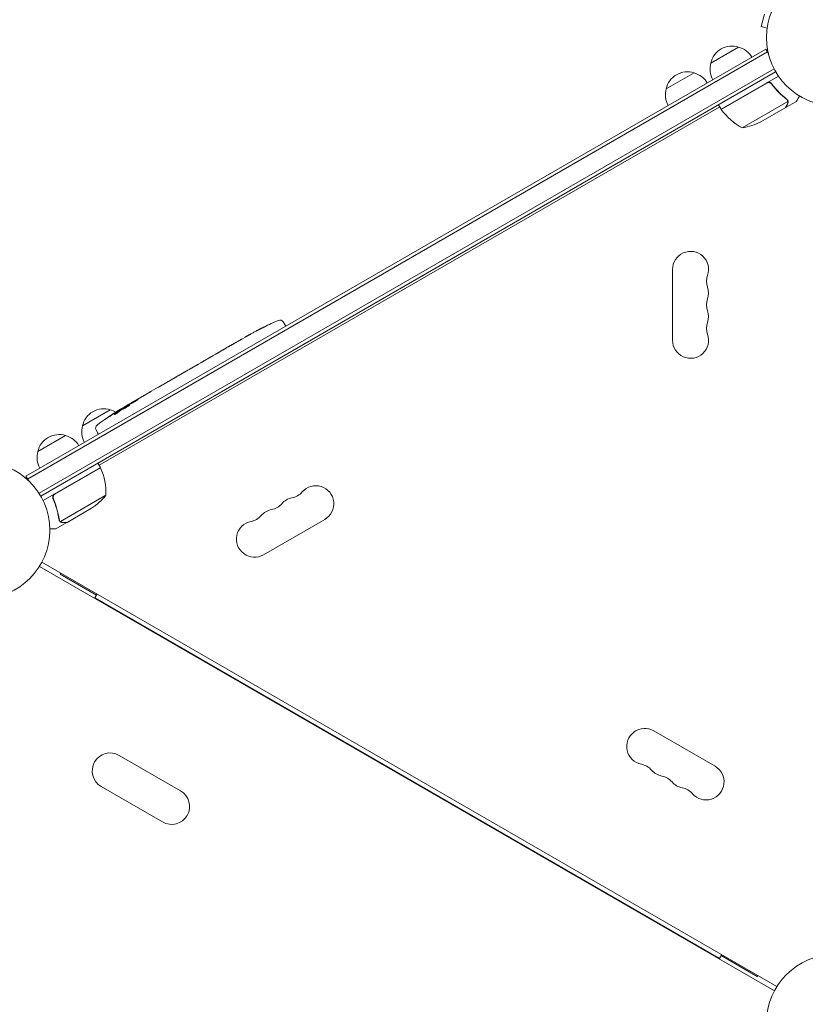
# Model space of a CAD drawing. Units: millimetres. Extents: x -5596 to 4761, y -5459 to 5020.
# Drawn here: x -3592 to -2982, y -69 to 696 of the extents above; entities that cross this region are included whole.
import ezdxf

# ---------------------------------------------------------------- set-up
doc = ezdxf.new("R2010")
doc.units = ezdxf.units.MM
doc.header["$LTSCALE"] = 20
doc.layers.add('2d', color=230, linetype='Continuous')

msp = doc.modelspace()

# ---------------------------------------------------------------- linework, layer by layer
at = {"layer": '2d', "lineweight": 0}
for p, q in [((-3013.97, 699.93), (-3016.56, 690.27)), ((-3011.92, 689.02), (-3016.56, 690.27)), ((-3012.12, 687.52), (-3012.11, 687.57)), ((-3012.12, 687.52), (-3012.11, 687.52)), ((-3055.73, 661.89), (-3034.08, 674.39)), ((-3012.93, 672.74), (-3587.53, 341)), ((-3011.68, 670.58), (-3586.28, 338.83)), ((-3012.93, 672.74), (-3010.98, 669.38)), ((-3012.93, 672.74), (-3012.93, 672.74)), ((-3012.93, 672.74), (-3010.98, 669.38)), ((-3011.68, 670.58), (-3011.68, 670.58)), ((-3006.53, 657.38), (-3577.42, 327.78)), ((-3576.12, 325.64), (-3005.33, 655.19)), ((-3090.37, 641.89), (-3068.72, 654.39)), ((-3047.72, 626.1), (-3003.2, 651.8)), ((-3012.23, 646.36), (-3047.61, 625.93)), ((-3007.75, 644.78), (-3008.5, 646.09)), ((-3530.74, 349.54), (-3048.72, 627.83)), ((-3047.72, 626.1), (-3049.72, 629.56)), ((-3031.28, 611.63), (-2995.87, 632.08)), ((-3016.8, 616.24), (-2997.83, 627.19)), ((-2997.65, 627.29), (-2997.71, 627.39)), ((-2997.65, 627.29), (-2989.16, 632.19)), ((-2996.03, 633.1), (-2996.03, 633.1)), ((-3085.43, 501.64), (-3085.43, 446.64)), ((-3387.79, 460.87), (-3386.49, 458.8)), ((-3408.14, 454.14), (-3408.14, 454.14)), ((-3402.65, 456.93), (-3402.65, 456.93)), ((-3385.79, 457.47), (-3386.49, 458.8)), ((-3419.97, 447.55), (-3417.18, 449.16)), ((-3413.99, 450.96), (-3413.98, 450.95)), ((-3437.52, 437.42), (-3434.61, 439.1)), ((-3451.79, 429.14), (-3453.64, 428.08)), ((-3449.08, 430.74), (-3444.8, 433.22)), ((-3442.07, 434.76), (-3440.22, 435.83)), ((-3461.83, 423.35), (-3468.75, 419.35)), ((-3464.24, 421.99), (-3467.61, 420.04)), ((-3464.22, 421.97), (-3464.24, 421.99)), ((-3459.01, 425.01), (-3456.37, 426.54)), ((-3476.97, 414.64), (-3473.61, 416.58)), ((-3468.88, 419.27), (-3468.89, 419.29)), ((-3490.25, 406.98), (-3484.87, 410.08)), ((-3479.99, 412.86), (-3481.82, 411.81)), ((-3480.85, 412.37), (-3480.86, 412.38)), ((-3508.64, 396.36), (-3505.93, 397.92)), ((-3500.77, 400.91), (-3497.3, 402.91)), ((-3500.77, 400.91), (-3500.76, 400.9)), ((-3543.73, 380.14), (-3522.08, 392.64)), ((-3515.06, 391.43), (-3515.36, 392)), ((-3515.36, 392), (-3515.36, 392)), ((-3514.17, 393.06), (-3514.17, 393.07)), ((-3513.85, 392.46), (-3514.17, 393.06)), ((-3509.77, 395.23), (-3509.98, 395.58)), ((-3533.13, 376.96), (-3531.98, 374.8)), ((-3531.19, 373.53), (-3531.98, 374.8)), ((-3578.37, 360.14), (-3556.72, 372.64)), ((-3529.74, 347.81), (-3574.25, 322.1)), ((-3565.02, 327.2), (-3529.64, 347.63)), ((-3529.74, 347.81), (-3531.74, 351.27)), ((-3587.53, 341), (-3585.58, 337.63)), ((-3565.9, 322.54), (-3566.65, 323.84)), ((-3525.43, 326.34), (-3560.84, 305.89)), ((-3536.65, 316.1), (-3555.63, 305.14)), ((-3561.46, 306.64), (-3561.46, 306.64)), ((-3403.1, 280.05), (-3355.47, 307.55)), ((-3555.8, 305.04), (-3564.29, 300.14)), ((-3555.8, 305.04), (-3555.86, 305.14)), ((-3577.15, 270.93), (-3006.3, -58.65)), ((-3575.56, 270.01), (-3575.56, 270.01)), ((-3575.15, 274.4), (-3004.3, -55.19)), ((-3560.86, 264.99), (-3560.36, 265.85)), ((-3532.71, 248.74), (-3560.86, 264.99)), ((-3533.96, 246.57), (-3532.21, 249.6)), ((-3533.96, 246.57), (-3048.99, -33.43)), ((-3052.36, 115.74), (-3099.99, 143.24)), ((-3515.1, 124.25), (-3467.47, 96.75)), ((-3529.1, 100), (-3481.47, 72.5)), ((-3048.99, -33.43), (-3047.24, -30.4)), ((-3019.59, -47.51), (-3047.74, -31.26)), ((-3019.59, -47.51), (-3019.09, -46.65))]:
    msp.add_line(p, q, dxfattribs=at)
for centre in [(-2959.43, 681.69), (-3622.02, 299.14), (-2959.43, -83.4)]:
    msp.add_circle(centre, 53, dxfattribs=at)
for centre, radius, start, end in [((-3039.15, 658.16), 17, 72.66792, 167.33207), ((-3038.38, 657.83), 17, 30.64129, 75.8135), ((-3039.25, 657.33), 17, 164.1865, 209.3587), ((-3073.79, 638.16), 17, 72.66792, 167.33207), ((-3073.02, 637.83), 17, 30.64129, 75.8135), ((-3073.89, 637.33), 17, 164.1865, 209.3587), ((-3045.1, 627.57), 3, 213.19122, 216.47279), ((-3007.31, 655.51), 50, 216.47279, 241.34969), ((-3039.02, 661.03), 50, 278.8998, 296.37569), ((-3071.43, 501.64), 14, 340.89011, 180), ((-3044.98, 492.48), 14, 160.89011, 199.10988), ((-3071.43, 483.31), 14, 340.89011, 19.10988), ((-3044.98, 474.14), 14, 160.89011, 199.10988), ((-3071.43, 464.98), 14, 340.89011, 19.10988), ((-3297.56, 242.77), 238.55, 113.19357, 116.13611), ((-3390.33, 459.28), 3, 32, 113.19357), ((-3044.98, 455.81), 14, 160.89011, 199.10988), ((-3297.56, 242.77), 238.55, 117.61592, 118.29492), ((-3071.43, 446.64), 14, 180, 19.10988), ((-3527.14, 376.41), 17, 72.66792, 167.33207), ((-3389.36, 189.77), 238.55, 121.54688, 126.80643), ((-3526.37, 376.08), 17, 59.79815, 75.8135), ((-3389.36, 189.77), 238.55, 120, 120.37364), ((-3527.24, 375.58), 17, 164.1865, 209.3587), ((-3530.48, 378.37), 3, 126.80643, 208), ((-3561.78, 356.41), 17, 72.66792, 167.33207), ((-3561.02, 356.08), 17, 30.64129, 75.8135), ((-3561.88, 355.58), 17, 164.1865, 209.3587), ((-3532.32, 346.28), 3, 23.5272, 26.80877), ((-3575.41, 327.52), 50, 358.65031, 23.5272), ((-3383.63, 338), 14, 280.89011, 319.10988), ((-3362.47, 319.67), 14, 300, 139.10988), ((-3564.34, 357.74), 50, 303.6243, 321.10019), ((-3378.34, 310.51), 14, 100.89011, 139.10988), ((-3394.22, 301.34), 14, 100.89011, 139.10988), ((-3399.51, 328.83), 14, 280.89011, 319.10988), ((-3410.1, 292.17), 14, 100.89011, 300), ((-3415.39, 319.67), 14, 280.89011, 319.10988), ((-3122.53, -127.1), 682, 149.28911, 240.71089), ((-3123.31, -127.31), 646.44, 149.28911, 240.71089), ((-3106.99, 131.12), 14, 60, 259.10988), ((-3522.1, 112.13), 14, 60, 240), ((-3112.28, 103.62), 14, 40.89011, 79.10988), ((-3059.36, 103.62), 14, 220.89011, 60), ((-3091.11, 121.95), 14, 220.89011, 259.10988), ((-3096.4, 94.45), 14, 40.89011, 79.10988), ((-3075.23, 112.78), 14, 220.89011, 259.10988), ((-3474.47, 84.63), 14, 240, 60), ((-3080.52, 85.29), 14, 40.89011, 79.10988)]:
    msp.add_arc(centre, radius, start, end, dxfattribs=at)
for centre, major_axis, ratio, start_param, end_param in [((-3289.14, 248.18), (-128.7, 200.4), 0.674575, -0.052034, -0.036227), ((-3308.06, 236.71), (58.8, -232.84), 0.906464, -2.908698, -2.894951), ((-3322.21, 228.54), (-127.79, 201.65), 0.329279, -0.013582, -0.00443), ((-3353.4, 210.53), (-127.62, 201.75), 0.30935, -0.002563, 0.003985), ((-3381.09, 194.99), (-127.21, 201.5), 0.469984, 0.050241, 0.08068)]:
    msp.add_ellipse(centre, major_axis=major_axis, ratio=ratio, start_param=start_param, end_param=end_param, dxfattribs=at)
at = {"layer": '2d', "lineweight": 0, "extrusion": (0, 0, -1)}
for centre, major_axis, ratio, start_param, end_param in [((-3333.12, 222.24), (110.74, -211.49), 0.329279, -3.155175, -3.146023), ((-3369.78, 201.08), (-110.91, 211.4), 0.30935, -0.002563, 0.003985), ((-3436.5, 162.55), (509.73, 306.63), 0.400689, -1.471339, -1.461569), ((-3386.4, 191.48), (106.39, -213.85), 0.587825, -3.178031, -3.166892), ((-3392.23, 188.87), (-71.18, 226.91), 0.987086, -0.287202, -0.257971), ((-3389.03, 190.08), (-162.82, 174.32), 0.987978, 0.154765, 0.187622), ((-3397.08, 185.71), (-110.96, 210.95), 0.462192, -0.117477, -0.0806), ((-3382.06, 194.8), (-134.83, 195.76), 0.898331, 0.022509, 0.047122), ((-3349.46, 212.8), (430.14, 234.33), 0.486532, -1.677064, -1.676329)]:
    msp.add_ellipse(centre, major_axis=major_axis, ratio=ratio, start_param=start_param, end_param=end_param, dxfattribs=at)
at = {"layer": '2d', "lineweight": 0}
for points in [[(-3011.28, 646.71), (-3011.62, 646.64), (-3011.94, 646.53), (-3012.23, 646.36)], [(-2996.96, 633.85), (-2996.65, 633.61), (-2996.4, 633.32), (-2996.21, 632.99)], [(-2996.78, 633.96), (-2996.49, 633.74), (-2996.25, 633.47), (-2996.06, 633.16)], [(-2996.21, 632.99), (-2996.21, 632.99), (-2996.21, 632.99), (-2996.21, 632.98)], [(-2996.2, 632.97), (-2996.2, 632.97), (-2996.2, 632.98), (-2996.21, 632.98)], [(-2996.06, 633.16), (-2996.05, 633.14), (-2996.04, 633.12), (-2996.03, 633.1)], [(-2995.87, 632.78), (-2995.91, 632.88), (-2995.97, 632.99), (-2996.03, 633.1)], [(-2995.87, 632.08), (-2995.84, 631.94), (-2995.82, 631.81), (-2995.81, 631.67)], [(-3424.42, 444.95), (-3425.37, 444.4), (-3427.27, 443.3), (-3429.17, 442.21), (-3430.13, 441.66)], [(-3416.84, 449.36), (-3416.77, 449.4), (-3416.69, 449.44), (-3416.61, 449.49)], [(-3459.12, 424.94), (-3459.05, 424.99), (-3459.02, 425.01), (-3459.01, 425.01)], [(-3473.57, 416.61), (-3473.58, 416.6), (-3473.6, 416.59), (-3473.61, 416.58)], [(-3508.57, 396.24), (-3508.28, 396.4), (-3507.96, 396.57), (-3507.61, 396.77)], [(-3565.8, 326.56), (-3565.58, 326.82), (-3565.32, 327.03), (-3565.02, 327.2)], [(-3561.68, 306.6), (-3561.85, 306.92), (-3561.96, 307.26), (-3562.02, 307.62)], [(-3561.69, 307.15), (-3561.75, 307.33), (-3561.8, 307.52), (-3561.83, 307.72)], [(-3561.46, 306.64), (-3561.55, 306.8), (-3561.63, 306.97), (-3561.69, 307.15)], [(-3561.65, 306.55), (-3561.66, 306.57), (-3561.67, 306.59), (-3561.68, 306.6)], [(-3561.46, 306.64), (-3561.49, 306.7), (-3561.52, 306.76), (-3561.55, 306.82)], [(-3561.46, 306.64), (-3561.45, 306.64), (-3561.45, 306.64), (-3561.45, 306.64)], [(-3561.44, 306.62), (-3561.45, 306.63), (-3561.45, 306.63), (-3561.45, 306.64)], [(-3560.84, 305.89), (-3561.08, 306.1), (-3561.28, 306.35), (-3561.44, 306.62)], [(-3560.51, 305.64), (-3560.62, 305.72), (-3560.73, 305.8), (-3560.84, 305.89)]]:
    msp.add_open_spline(points, degree=3, dxfattribs=at)
for points, knots in [([(-3012.18, 646.62), (-3012.02, 646.71), (-3011.85, 646.79), (-3011.51, 646.91), (-3011.33, 646.95), (-3010.96, 647.01), (-3010.78, 647.02), (-3010.42, 647.01), (-3010.23, 646.99), (-3009.88, 646.92), (-3009.7, 646.86), (-3009.37, 646.72), (-3009.2, 646.64), (-3008.9, 646.44), (-3008.75, 646.33), (-3008.49, 646.08), (-3008.37, 645.94), (-3008.26, 645.8)], [0, 0, 0, 0, 0.000547172, 0.000547172, 0.001094344, 0.001094344, 0.001641516, 0.001641516, 0.002188688, 0.002188688, 0.00273586, 0.00273586, 0.003283032, 0.003283032, 0.003830204, 0.003830204, 0.004377377, 0.004377377, 0.004377377, 0.004377377]), ([(-3011.28, 646.71), (-3011, 646.76), (-3010.72, 646.77), (-3010.3, 646.73), (-3010.16, 646.71), (-3009.89, 646.64), (-3009.76, 646.6), (-3009.41, 646.46), (-3009.2, 646.35), (-3009.01, 646.21)], [0.001013661, 0.001013661, 0.001013661, 0.001013661, 0.001852653, 0.001852653, 0.002272148, 0.002272148, 0.002691644, 0.002691644, 0.003402455, 0.003402455, 0.003402455, 0.003402455]), ([(-3011.28, 646.71), (-3011, 646.76), (-3010.72, 646.77), (-3010.3, 646.73), (-3010.16, 646.71), (-3009.89, 646.64), (-3009.76, 646.6), (-3009.37, 646.45), (-3009.12, 646.31), (-3008.68, 645.97), (-3008.49, 645.77), (-3008.32, 645.54)], [0.001013661, 0.001013661, 0.001013661, 0.001013661, 0.001852653, 0.001852653, 0.002272148, 0.002272148, 0.002691644, 0.002691644, 0.003530636, 0.003530636, 0.004369628, 0.004369628, 0.004369628, 0.004369628]), ([(-3008.32, 645.54), (-3006.6, 643.22), (-3004.79, 641.1), (-3000.99, 637.22), (-2999.01, 635.46), (-2996.96, 633.85)], [0, 0, 0, 0, 0.00859307, 0.00859307, 0.01718614, 0.01718614, 0.01718614, 0.01718614]), ([(-2996.78, 633.96), (-2998.84, 635.58), (-3000.84, 637.36), (-3003.72, 640.31), (-3004.67, 641.34), (-3006.05, 642.96), (-3006.5, 643.51), (-3007.39, 644.64), (-3007.83, 645.21), (-3008.26, 645.8)], [0, 0, 0, 0, 0.00869705, 0.00869705, 0.01304558, 0.01304558, 0.01521984, 0.01521984, 0.01739411, 0.01739411, 0.01739411, 0.01739411]), ([(-2989.16, 632.19), (-2989.16, 632.19), (-2989.1, 632.3), (-2988.92, 632.62), (-2988.84, 632.76), (-2988.7, 633), (-2988.62, 633.13), (-2988.54, 633.28), (-2988.48, 633.38), (-2988.45, 633.43), (-2988.03, 634.16), (-2987.49, 635.1), (-2986.79, 636.3)], [0.5, 0.5, 0.5, 0.5, 0.625, 0.625, 0.6875, 0.6875, 0.71875, 0.734375, 0.734375, 0.75, 0.75, 0.9464969, 0.9464969, 0.9464969, 0.9464969]), ([(-2997.83, 627.19), (-2997.72, 627.38), (-2997.52, 627.73), (-2996.97, 628.67), (-2996.62, 629.27), (-2996.21, 629.99)], [0, 0, 0, 0, 0.00517024, 0.00517024, 0.01034048, 0.01034048, 0.01034048, 0.01034048]), ([(-2996.21, 629.99), (-2996.12, 630.14), (-2996.06, 630.28), (-2995.95, 630.57), (-2995.91, 630.71), (-2995.82, 631.12), (-2995.8, 631.4), (-2995.81, 631.67)], [0, 0, 0, 0, 0.001089402, 0.001089402, 0.002178803, 0.002178803, 0.004357607, 0.004357607, 0.004357607, 0.004357607]), ([(-2996.2, 632.97), (-2996.12, 632.83), (-2996.05, 632.68), (-2995.94, 632.39), (-2995.9, 632.24), (-2995.87, 632.08)], [0.001328787, 0.001328787, 0.001328787, 0.001328787, 0.001872455, 0.001872455, 0.002416124, 0.002416124, 0.002416124, 0.002416124]), ([(-2995.64, 631.88), (-2995.63, 631.74), (-2995.62, 631.59), (-2995.64, 631.37), (-2995.65, 631.26), (-2995.66, 631.13), (-2995.67, 631.07), (-2995.68, 631.04), (-2995.68, 631.03), (-2995.69, 631.02), (-2995.69, 631.01), (-2995.75, 630.67), (-2995.87, 630.38), (-2996.03, 630.1)], [0, 0, 0, 0, 0.25, 0.25, 0.375, 0.4375, 0.46875, 0.484375, 0.492188, 0.492188, 0.5, 0.5, 1, 1, 1, 1]), ([(-2995.87, 632.78), (-2995.79, 632.59), (-2995.74, 632.41), (-2995.68, 632.16), (-2995.66, 632.07), (-2995.65, 631.99)], [0.000526185, 0.000526185, 0.000526185, 0.000526185, 0.001315456, 0.001315456, 0.001853172, 0.001853172, 0.001853172, 0.001853172]), ([(-2995.87, 632.78), (-2995.79, 632.59), (-2995.74, 632.41), (-2995.67, 632.11), (-2995.65, 631.98), (-2995.64, 631.88)], [0.000526185, 0.000526185, 0.000526185, 0.000526185, 0.001315456, 0.001315456, 0.002104727, 0.002104727, 0.002104727, 0.002104727]), ([(-3412.86, 451.59), (-3412.99, 451.51), (-3413.13, 451.43), (-3413.45, 451.25), (-3413.62, 451.16), (-3413.97, 450.96), (-3414.16, 450.85), (-3414.53, 450.64), (-3414.72, 450.54), (-3415.1, 450.32), (-3415.29, 450.21), (-3415.65, 450.01), (-3415.83, 449.91), (-3416.16, 449.72), (-3416.32, 449.64), (-3416.6, 449.48), (-3416.72, 449.41), (-3416.83, 449.35)], [0.000278188, 0.000278188, 0.000278188, 0.000278188, 0.000930742, 0.000930742, 0.001583296, 0.001583296, 0.00223585, 0.00223585, 0.002888404, 0.002888404, 0.003540958, 0.003540958, 0.004193512, 0.004193512, 0.004846065, 0.004846065, 0.005498619, 0.005498619, 0.005498619, 0.005498619]), ([(-3408.14, 454.14), (-3408.14, 454.14), (-3408.12, 454.15), (-3408.05, 454.18), (-3408, 454.21), (-3407.86, 454.28), (-3407.78, 454.32), (-3407.58, 454.42), (-3407.46, 454.48), (-3407.21, 454.61), (-3407.07, 454.68), (-3406.77, 454.83), (-3406.61, 454.91), (-3406.28, 455.08), (-3406.1, 455.16), (-3405.75, 455.34), (-3405.57, 455.43), (-3405.21, 455.62), (-3405.03, 455.71), (-3404.68, 455.89), (-3404.51, 455.97), (-3404.17, 456.14), (-3404.01, 456.22), (-3403.72, 456.38), (-3403.58, 456.45), (-3403.32, 456.58), (-3403.21, 456.64), (-3403.01, 456.74), (-3402.92, 456.78), (-3402.78, 456.85), (-3402.73, 456.88), (-3402.66, 456.92), (-3402.65, 456.93), (-3402.65, 456.93)], [0.000000197, 0.000000197, 0.000000197, 0.000000197, 0.000601628, 0.000601628, 0.001203058, 0.001203058, 0.001804488, 0.001804488, 0.002405919, 0.002405919, 0.003007349, 0.003007349, 0.003608779, 0.003608779, 0.00421021, 0.00421021, 0.00481164, 0.00481164, 0.00541307, 0.00541307, 0.006014501, 0.006014501, 0.006615931, 0.006615931, 0.007217361, 0.007217361, 0.007818792, 0.007818792, 0.008420222, 0.008420222, 0.009021652, 0.009021652, 0.009623083, 0.009623083, 0.009623083, 0.009623083]), ([(-3430.36, 441.53), (-3430.34, 441.54), (-3430.32, 441.55), (-3430.22, 441.61), (-3430.12, 441.67), (-3429.89, 441.81), (-3429.75, 441.9), (-3429.45, 442.07), (-3429.28, 442.17), (-3428.93, 442.38), (-3428.74, 442.49), (-3428.34, 442.72), (-3428.14, 442.83), (-3427.71, 443.08), (-3427.5, 443.2), (-3427.08, 443.45), (-3426.86, 443.57), (-3426.44, 443.82), (-3426.23, 443.93), (-3425.84, 444.16), (-3425.64, 444.27), (-3425.29, 444.47), (-3425.12, 444.57), (-3424.82, 444.74), (-3424.68, 444.82), (-3424.44, 444.95), (-3424.34, 445.01), (-3424.23, 445.07), (-3424.21, 445.08), (-3424.19, 445.09)], [0.001286495, 0.001286495, 0.001286495, 0.001286495, 0.00147754, 0.00147754, 0.002216211, 0.002216211, 0.002954882, 0.002954882, 0.003693553, 0.003693553, 0.004432224, 0.004432224, 0.005170895, 0.005170895, 0.005909567, 0.005909567, 0.006648238, 0.006648238, 0.007386909, 0.007386909, 0.00812558, 0.00812558, 0.008864251, 0.008864251, 0.009602922, 0.009602922, 0.010341593, 0.010341593, 0.010534629, 0.010534629, 0.010534629, 0.010534629]), ([(-3419.97, 447.55), (-3419.99, 447.54), (-3420.02, 447.52), (-3420.21, 447.41), (-3420.4, 447.3), (-3420.79, 447.07), (-3421, 446.95), (-3421.45, 446.69), (-3421.69, 446.55), (-3422.19, 446.25), (-3422.45, 446.1), (-3422.99, 445.79), (-3423.26, 445.63), (-3423.83, 445.3), (-3424.13, 445.12), (-3424.42, 444.95)], [0.001882271, 0.001882271, 0.001882271, 0.001882271, 0.002059614, 0.002059614, 0.003089283, 0.003089283, 0.004118952, 0.004118952, 0.005148621, 0.005148621, 0.00617829, 0.00617829, 0.007207959, 0.007207959, 0.008237628, 0.008237628, 0.008237628, 0.008237628]), ([(-3416.83, 449.35), (-3416.98, 449.27), (-3417.09, 449.21), (-3417.2, 449.14), (-3417.23, 449.13), (-3417.27, 449.11), (-3417.28, 449.1), (-3417.28, 449.1), (-3417.28, 449.1), (-3417.27, 449.11), (-3417.23, 449.13), (-3417.2, 449.15), (-3417.09, 449.21), (-3416.98, 449.28), (-3416.84, 449.36)], [0.000000349, 0.000000349, 0.000000349, 0.000000349, 0.000871756, 0.000871756, 0.001307459, 0.001307459, 0.001743162, 0.001743162, 0.001743162, 0.002177341, 0.002177341, 0.00261152, 0.00261152, 0.003479877, 0.003479877, 0.003479877, 0.003479877]), ([(-3437.51, 437.42), (-3437.51, 437.42), (-3437.53, 437.41), (-3437.6, 437.37), (-3437.65, 437.34), (-3437.79, 437.26), (-3437.87, 437.21), (-3438.06, 437.09), (-3438.18, 437.02), (-3438.42, 436.87), (-3438.56, 436.79), (-3438.86, 436.62), (-3439.01, 436.53), (-3439.34, 436.34), (-3439.51, 436.24), (-3439.86, 436.03), (-3440.04, 435.93), (-3440.22, 435.83)], [0.000000197, 0.000000197, 0.000000197, 0.000000197, 0.000612703, 0.000612703, 0.001225209, 0.001225209, 0.001837716, 0.001837716, 0.002450222, 0.002450222, 0.003062728, 0.003062728, 0.003675234, 0.003675234, 0.00428774, 0.00428774, 0.004900246, 0.004900246, 0.004900246, 0.004900246]), ([(-3434.61, 439.1), (-3434.58, 439.12), (-3434.55, 439.13), (-3434.36, 439.24), (-3434.18, 439.35), (-3433.78, 439.58), (-3433.57, 439.7), (-3433.12, 439.95), (-3432.88, 440.09), (-3432.37, 440.38), (-3432.11, 440.53), (-3431.57, 440.83), (-3431.29, 440.99), (-3430.72, 441.32), (-3430.42, 441.49), (-3430.13, 441.66)], [0.001882271, 0.001882271, 0.001882271, 0.001882271, 0.002059614, 0.002059614, 0.003089283, 0.003089283, 0.004118952, 0.004118952, 0.005148621, 0.005148621, 0.00617829, 0.00617829, 0.007207959, 0.007207959, 0.008237628, 0.008237628, 0.008237628, 0.008237628]), ([(-3451.79, 429.14), (-3451.66, 429.22), (-3451.54, 429.29), (-3451.41, 429.36), (-3451.31, 429.42), (-3451.21, 429.48), (-3450.89, 429.67), (-3450.69, 429.79), (-3450.13, 430.12), (-3449.85, 430.29), (-3449.7, 430.37)], [0.000000197, 0.000000197, 0.000000197, 0.000000197, 0.000432381, 0.000432381, 0.000432381, 0.000793667, 0.000793667, 0.001587138, 0.001587138, 0.003174078, 0.003174078, 0.003174078, 0.003174078]), ([(-3444.17, 433.57), (-3444.1, 433.61), (-3443.99, 433.66), (-3443.72, 433.82), (-3443.55, 433.91), (-3442.99, 434.23), (-3442.53, 434.49), (-3442.07, 434.76)], [0.000000321, 0.000000321, 0.000000321, 0.000000321, 0.000793792, 0.000793792, 0.001587263, 0.001587263, 0.003174204, 0.003174204, 0.003174204, 0.003174204]), ([(-3461.83, 423.35), (-3461.5, 423.53), (-3461.19, 423.72), (-3460.73, 423.98), (-3460.59, 424.07), (-3460.31, 424.23), (-3460.18, 424.31), (-3459.94, 424.46), (-3459.82, 424.52), (-3459.62, 424.64), (-3459.53, 424.7), (-3459.29, 424.84), (-3459.18, 424.91), (-3459.12, 424.94)], [0.000000197, 0.000000197, 0.000000197, 0.000000197, 0.001108385, 0.001108385, 0.001662478, 0.001662478, 0.002216572, 0.002216572, 0.002770666, 0.002770666, 0.003324759, 0.003324759, 0.004432947, 0.004432947, 0.004432947, 0.004432947]), ([(-3456.37, 426.53), (-3456.37, 426.53), (-3456.35, 426.54), (-3456.28, 426.58), (-3456.23, 426.61), (-3456.09, 426.69), (-3456.01, 426.73), (-3455.81, 426.84), (-3455.69, 426.91), (-3455.44, 427.05), (-3455.3, 427.13), (-3455.01, 427.29), (-3454.85, 427.38), (-3454.52, 427.57), (-3454.35, 427.67), (-3454, 427.87), (-3453.82, 427.97), (-3453.64, 428.08)], [0.000000197, 0.000000197, 0.000000197, 0.000000197, 0.000612703, 0.000612703, 0.001225209, 0.001225209, 0.001837716, 0.001837716, 0.002450222, 0.002450222, 0.003062728, 0.003062728, 0.003675234, 0.003675234, 0.00428774, 0.00428774, 0.004900246, 0.004900246, 0.004900246, 0.004900246]), ([(-3477.61, 414.26), (-3477.7, 414.21), (-3477.83, 414.13), (-3478.06, 413.99), (-3478.15, 413.94), (-3478.33, 413.83), (-3478.43, 413.77), (-3478.64, 413.65), (-3478.75, 413.58), (-3478.98, 413.45), (-3479.1, 413.38), (-3479.35, 413.23), (-3479.47, 413.16), (-3479.73, 413.01), (-3479.86, 412.94), (-3479.99, 412.86)], [0.000000319, 0.000000319, 0.000000319, 0.000000319, 0.000888854, 0.000888854, 0.001333121, 0.001333121, 0.001777389, 0.001777389, 0.002221656, 0.002221656, 0.002665924, 0.002665924, 0.003110191, 0.003110191, 0.003554458, 0.003554458, 0.003554458, 0.003554458]), ([(-3468.75, 419.35), (-3469.27, 419.05), (-3469.78, 418.76), (-3470.53, 418.33), (-3470.77, 418.19), (-3471.24, 417.93), (-3471.46, 417.8), (-3471.89, 417.56), (-3472.09, 417.44), (-3472.47, 417.23), (-3472.65, 417.13), (-3472.97, 416.95), (-3473.11, 416.87), (-3473.37, 416.72), (-3473.48, 416.66), (-3473.57, 416.61)], [0.000000197, 0.000000197, 0.000000197, 0.000000197, 0.001782446, 0.001782446, 0.00267357, 0.00267357, 0.003564695, 0.003564695, 0.004455819, 0.004455819, 0.005346943, 0.005346943, 0.006238068, 0.006238068, 0.007129192, 0.007129192, 0.007129192, 0.007129192]), ([(-3468.71, 419.41), (-3468.77, 419.37), (-3468.81, 419.34), (-3468.88, 419.3), (-3468.89, 419.29), (-3468.89, 419.29)], [0.00000032, 0.00000032, 0.00000032, 0.00000032, 0.000569971, 0.000569971, 0.001139621, 0.001139621, 0.001139621, 0.001139621]), ([(-3468.71, 419.41), (-3468.66, 419.43), (-3468.6, 419.47), (-3468.45, 419.55), (-3468.37, 419.61), (-3468.08, 419.77), (-3467.85, 419.91), (-3467.61, 420.04)], [0.000001147, 0.000001147, 0.000001147, 0.000001147, 0.000403438, 0.000403438, 0.00080573, 0.00080573, 0.001610313, 0.001610313, 0.001610313, 0.001610313]), ([(-3491.64, 406.14), (-3492.15, 405.84), (-3492.68, 405.54), (-3493.49, 405.07), (-3493.76, 404.91), (-3494.3, 404.6), (-3494.56, 404.45), (-3494.82, 404.31)], [0.000003272, 0.000003272, 0.000003272, 0.000003272, 0.00186313, 0.00186313, 0.002793058, 0.002793058, 0.003722987, 0.003722987, 0.003722987, 0.003722987]), ([(-3491.64, 406.14), (-3491.43, 406.26), (-3491.24, 406.37), (-3490.9, 406.58), (-3490.75, 406.67), (-3490.38, 406.89), (-3490.24, 406.97), (-3490.24, 406.98)], [0.000000543, 0.000000543, 0.000000543, 0.000000543, 0.000745385, 0.000745385, 0.001490227, 0.001490227, 0.002979911, 0.002979911, 0.002979911, 0.002979911]), ([(-3484.22, 410.45), (-3484.13, 410.5), (-3484, 410.57), (-3483.76, 410.7), (-3483.67, 410.75), (-3483.49, 410.86), (-3483.39, 410.91), (-3483.17, 411.03), (-3483.06, 411.1), (-3482.83, 411.23), (-3482.71, 411.3), (-3482.46, 411.44), (-3482.33, 411.51), (-3482.08, 411.66), (-3481.95, 411.73), (-3481.82, 411.81)], [0.000000319, 0.000000319, 0.000000319, 0.000000319, 0.000888854, 0.000888854, 0.001333122, 0.001333122, 0.001777389, 0.001777389, 0.002221657, 0.002221657, 0.002665925, 0.002665925, 0.003110192, 0.003110192, 0.00355446, 0.00355446, 0.00355446, 0.00355446]), ([(-3500.76, 400.9), (-3500.76, 400.9), (-3500.78, 400.89), (-3500.84, 400.85), (-3500.89, 400.82), (-3501.02, 400.75), (-3501.1, 400.7), (-3501.28, 400.59), (-3501.39, 400.52), (-3501.63, 400.38), (-3501.76, 400.31), (-3502.04, 400.14), (-3502.19, 400.05), (-3502.5, 399.87), (-3502.66, 399.78), (-3502.99, 399.58), (-3503.16, 399.49), (-3503.5, 399.29), (-3503.67, 399.19), (-3504, 399), (-3504.16, 398.91), (-3504.47, 398.73), (-3504.63, 398.65), (-3504.91, 398.49), (-3505.04, 398.41), (-3505.28, 398.28), (-3505.39, 398.22), (-3505.58, 398.11), (-3505.66, 398.07), (-3505.79, 397.99), (-3505.84, 397.97), (-3505.91, 397.93), (-3505.93, 397.92), (-3505.93, 397.92)], [0.000000197, 0.000000197, 0.000000197, 0.000000197, 0.000582564, 0.000582564, 0.00116493, 0.00116493, 0.001747296, 0.001747296, 0.002329663, 0.002329663, 0.002912029, 0.002912029, 0.003494395, 0.003494395, 0.004076762, 0.004076762, 0.004659128, 0.004659128, 0.005241494, 0.005241494, 0.005823861, 0.005823861, 0.006406227, 0.006406227, 0.006988593, 0.006988593, 0.00757096, 0.00757096, 0.008153326, 0.008153326, 0.008735693, 0.008735693, 0.009318059, 0.009318059, 0.009318059, 0.009318059]), ([(-3503.07, 399), (-3502.96, 399.06), (-3502.85, 399.12), (-3502.62, 399.25), (-3502.5, 399.32), (-3502.27, 399.46), (-3502.15, 399.52), (-3501.92, 399.66), (-3501.81, 399.73), (-3501.5, 399.92), (-3501.31, 400.04), (-3501.07, 400.2), (-3501, 400.25), (-3500.88, 400.33), (-3500.83, 400.37), (-3500.75, 400.43), (-3500.72, 400.46), (-3500.68, 400.5), (-3500.67, 400.51), (-3500.68, 400.53), (-3500.74, 400.52), (-3500.88, 400.46), (-3500.94, 400.43), (-3501.07, 400.37), (-3501.15, 400.33), (-3501.32, 400.24), (-3501.41, 400.19), (-3501.61, 400.09), (-3501.72, 400.03), (-3501.82, 399.97)], [0.000091322, 0.000091322, 0.000091322, 0.000091322, 0.000493092, 0.000493092, 0.000894863, 0.000894863, 0.001296633, 0.001296633, 0.001698403, 0.001698403, 0.002501944, 0.002501944, 0.002903714, 0.002903714, 0.003305485, 0.003305485, 0.003707255, 0.003707255, 0.004109026, 0.004109026, 0.004912566, 0.004912566, 0.005314337, 0.005314337, 0.005716107, 0.005716107, 0.006117877, 0.006117877, 0.006519648, 0.006519648, 0.006519648, 0.006519648]), ([(-3494.82, 404.31), (-3495.05, 404.17), (-3495.27, 404.05), (-3495.65, 403.84), (-3495.81, 403.75), (-3495.94, 403.68)], [0.000000517, 0.000000517, 0.000000517, 0.000000517, 0.000835055, 0.000835055, 0.001669592, 0.001669592, 0.001669592, 0.001669592]), ([(-3515.52, 391.01), (-3515.56, 390.98), (-3515.61, 390.94), (-3515.72, 390.85), (-3515.78, 390.8), (-3515.91, 390.7), (-3515.99, 390.64), (-3516.14, 390.53), (-3516.22, 390.47), (-3516.39, 390.35), (-3516.49, 390.29), (-3516.67, 390.17), (-3516.77, 390.1), (-3516.96, 389.98), (-3517.06, 389.92), (-3517.25, 389.8), (-3517.35, 389.74), (-3517.63, 389.56), (-3517.82, 389.45), (-3518.15, 389.27), (-3518.31, 389.19), (-3518.56, 389.06), (-3518.66, 389.02), (-3518.81, 388.97), (-3518.85, 388.97), (-3518.86, 388.99), (-3518.87, 389), (-3518.86, 389.02), (-3518.8, 389.09), (-3518.76, 389.14), (-3518.7, 389.19)], [0.000504699, 0.000504699, 0.000504699, 0.000504699, 0.000848397, 0.000848397, 0.001192095, 0.001192095, 0.001535792, 0.001535792, 0.00187949, 0.00187949, 0.002223188, 0.002223188, 0.002566885, 0.002566885, 0.002910583, 0.002910583, 0.003254281, 0.003254281, 0.003941676, 0.003941676, 0.004629072, 0.004629072, 0.005316467, 0.005316467, 0.006003862, 0.006003862, 0.006003862, 0.006502526, 0.006502526, 0.00700119, 0.00700119, 0.00700119, 0.00700119]), ([(-3515.9, 391.74), (-3516.22, 391.56), (-3516.58, 391.35), (-3517.16, 390.99), (-3517.36, 390.87), (-3517.77, 390.61), (-3517.98, 390.48), (-3518.2, 390.34)], [0.000012654, 0.000012654, 0.000012654, 0.000012654, 0.001527228, 0.001527228, 0.002284515, 0.002284515, 0.003041801, 0.003041801, 0.003041801, 0.003041801]), ([(-3516.87, 391.34), (-3516.7, 391.45), (-3516.54, 391.55), (-3516.2, 391.77), (-3516.03, 391.87), (-3515.71, 392.08), (-3515.55, 392.18), (-3515.25, 392.37), (-3515.11, 392.45), (-3514.86, 392.62), (-3514.74, 392.69), (-3514.54, 392.82), (-3514.45, 392.88), (-3514.31, 392.97), (-3514.26, 393), (-3514.19, 393.05), (-3514.17, 393.06), (-3514.17, 393.06)], [0.000001399, 0.000001399, 0.000001399, 0.000001399, 0.000597808, 0.000597808, 0.001194216, 0.001194216, 0.001790625, 0.001790625, 0.002387034, 0.002387034, 0.002983443, 0.002983443, 0.003579851, 0.003579851, 0.00417626, 0.00417626, 0.004772669, 0.004772669, 0.004772669, 0.004772669]), ([(-3515.53, 391.84), (-3515.45, 391.9), (-3515.4, 391.95), (-3515.35, 392), (-3515.36, 392.01), (-3515.46, 391.98), (-3515.64, 391.89), (-3515.9, 391.74)], [0.000008673, 0.000008673, 0.000008673, 0.000008673, 0.000638311, 0.000638311, 0.00126795, 0.00126795, 0.002527227, 0.002527227, 0.002527227, 0.002527227]), ([(-3509.95, 395.52), (-3509.94, 395.52), (-3509.96, 395.51), (-3510.01, 395.47), (-3510.04, 395.44), (-3510.15, 395.37), (-3510.21, 395.33), (-3510.36, 395.23), (-3510.44, 395.18), (-3510.63, 395.06), (-3510.74, 394.99), (-3510.97, 394.85), (-3511.09, 394.78), (-3511.46, 394.55), (-3511.74, 394.38), (-3512.15, 394.13), (-3512.29, 394.05), (-3512.56, 393.89), (-3512.69, 393.81), (-3512.94, 393.66), (-3513.07, 393.59), (-3513.3, 393.46), (-3513.4, 393.4), (-3513.6, 393.28), (-3513.69, 393.23), (-3513.85, 393.15), (-3513.91, 393.11), (-3514.02, 393.05), (-3514.06, 393.03), (-3514.12, 393.01), (-3514.14, 393), (-3514.14, 393.01)], [0.000000197, 0.000000197, 0.000000197, 0.000000197, 0.000478082, 0.000478082, 0.000955967, 0.000955967, 0.001433851, 0.001433851, 0.001911736, 0.001911736, 0.002389621, 0.002389621, 0.002867505, 0.002867505, 0.003823275, 0.003823275, 0.00430116, 0.00430116, 0.004779044, 0.004779044, 0.005256929, 0.005256929, 0.005734814, 0.005734814, 0.006212698, 0.006212698, 0.006690583, 0.006690583, 0.007168468, 0.007168468, 0.007646353, 0.007646353, 0.007646353, 0.007646353]), ([(-3508.35, 395.86), (-3508.56, 395.75), (-3508.78, 395.63), (-3509.14, 395.43), (-3509.26, 395.36), (-3509.5, 395.23), (-3509.62, 395.16), (-3509.99, 394.94), (-3510.23, 394.8), (-3510.59, 394.58), (-3510.7, 394.51), (-3510.92, 394.37), (-3511.03, 394.3), (-3511.35, 394.1), (-3511.54, 393.97), (-3511.88, 393.73), (-3512.02, 393.63), (-3512.19, 393.49), (-3512.24, 393.45), (-3512.33, 393.38), (-3512.36, 393.35), (-3512.44, 393.26), (-3512.46, 393.22), (-3512.45, 393.2), (-3512.45, 393.19), (-3512.43, 393.18), (-3512.39, 393.18), (-3512.36, 393.19), (-3512.25, 393.22), (-3512.14, 393.25), (-3511.87, 393.37), (-3511.71, 393.44), (-3511.44, 393.57), (-3511.34, 393.62), (-3511.14, 393.72), (-3511.03, 393.78), (-3510.7, 393.95), (-3510.47, 394.08), (-3510.11, 394.29), (-3509.98, 394.35), (-3509.74, 394.49), (-3509.62, 394.57), (-3509.25, 394.78), (-3509.01, 394.93), (-3508.55, 395.22), (-3508.33, 395.35), (-3508.13, 395.49)], [0.00000024, 0.00000024, 0.00000024, 0.00000024, 0.00084465, 0.00084465, 0.00126686, 0.00126686, 0.00168907, 0.00168907, 0.00253349, 0.00253349, 0.0029557, 0.0029557, 0.00337791, 0.00337791, 0.00422233, 0.00422233, 0.00506674, 0.00506674, 0.00548895, 0.00548895, 0.00591116, 0.00591116, 0.00675558, 0.00675558, 0.00675558, 0.00717871, 0.00717871, 0.00760184, 0.00760184, 0.00844811, 0.00844811, 0.00929437, 0.00929437, 0.0097175, 0.0097175, 0.01014064, 0.01014064, 0.0109869, 0.0109869, 0.01141003, 0.01141003, 0.01183316, 0.01183316, 0.01267943, 0.01267943, 0.01352569, 0.01352569, 0.01352569, 0.01352569]), ([(-3509.96, 395.54), (-3509.95, 395.53), (-3509.92, 395.54), (-3509.79, 395.6), (-3509.7, 395.64), (-3509.46, 395.77), (-3509.32, 395.84), (-3508.98, 396.02), (-3508.78, 396.12), (-3508.57, 396.24)], [0.000000197, 0.000000197, 0.000000197, 0.000000197, 0.000938699, 0.000938699, 0.0018772, 0.0018772, 0.002815702, 0.002815702, 0.003754204, 0.003754204, 0.003754204, 0.003754204]), ([(-3508.13, 395.49), (-3507.95, 395.61), (-3507.78, 395.72), (-3507.49, 395.93), (-3507.37, 396.02), (-3507.22, 396.14), (-3507.18, 396.18), (-3507.11, 396.25), (-3507.08, 396.28), (-3507.01, 396.35), (-3506.99, 396.39), (-3507, 396.4), (-3507.02, 396.42), (-3507.05, 396.42), (-3507.19, 396.39), (-3507.28, 396.36), (-3507.51, 396.27), (-3507.65, 396.2), (-3507.97, 396.05), (-3508.15, 395.96), (-3508.35, 395.86)], [0.000000236, 0.000000236, 0.000000236, 0.000000236, 0.000786268, 0.000786268, 0.0015723, 0.0015723, 0.001965316, 0.001965316, 0.002358332, 0.002358332, 0.003144365, 0.003144365, 0.003144365, 0.003924783, 0.003924783, 0.004705201, 0.004705201, 0.005485619, 0.005485619, 0.006266036, 0.006266036, 0.006266036, 0.006266036]), ([(-3523.94, 386.58), (-3524.19, 386.42), (-3524.42, 386.26), (-3524.85, 385.97), (-3525.05, 385.85), (-3525.29, 385.69), (-3525.36, 385.64), (-3525.49, 385.56), (-3525.54, 385.53), (-3525.63, 385.48), (-3525.67, 385.46), (-3525.71, 385.43), (-3525.72, 385.43), (-3525.73, 385.43), (-3525.73, 385.43), (-3525.71, 385.45), (-3525.65, 385.5), (-3525.61, 385.54), (-3525.49, 385.63), (-3525.41, 385.68), (-3525.23, 385.81), (-3525.13, 385.88), (-3524.91, 386.04), (-3524.79, 386.13), (-3524.53, 386.31), (-3524.39, 386.41), (-3524.1, 386.6), (-3523.96, 386.7), (-3523.66, 386.91), (-3523.51, 387.01), (-3523.36, 387.11)], [0.000803216, 0.000803216, 0.000803216, 0.000803216, 0.001686401, 0.001686401, 0.002569586, 0.002569586, 0.003011178, 0.003011178, 0.00345277, 0.00345277, 0.003894363, 0.003894363, 0.004335955, 0.004335955, 0.004335955, 0.004873631, 0.004873631, 0.005411306, 0.005411306, 0.005948982, 0.005948982, 0.006486658, 0.006486658, 0.007024333, 0.007024333, 0.007562009, 0.007562009, 0.008099685, 0.008099685, 0.00863736, 0.00863736, 0.00863736, 0.00863736]), ([(-3566.52, 323.48), (-3566.6, 323.65), (-3566.65, 323.82), (-3566.74, 324.17), (-3566.76, 324.36), (-3566.78, 324.72), (-3566.77, 324.9), (-3566.73, 325.26), (-3566.68, 325.44), (-3566.57, 325.79), (-3566.5, 325.96), (-3566.33, 326.28), (-3566.22, 326.43), (-3565.99, 326.72), (-3565.87, 326.85), (-3565.59, 327.09), (-3565.44, 327.19), (-3565.28, 327.29)], [0, 0, 0, 0, 0.000547232, 0.000547232, 0.001094464, 0.001094464, 0.001641696, 0.001641696, 0.002188928, 0.002188928, 0.002736159, 0.002736159, 0.003283391, 0.003283391, 0.003830623, 0.003830623, 0.004377855, 0.004377855, 0.004377855, 0.004377855]), ([(-3566.27, 323.41), (-3566.38, 323.67), (-3566.46, 323.93), (-3566.51, 324.35), (-3566.52, 324.49), (-3566.52, 324.77), (-3566.51, 324.91), (-3566.45, 325.32), (-3566.37, 325.59), (-3566.19, 325.97), (-3566.13, 326.1), (-3565.98, 326.33), (-3565.89, 326.45), (-3565.8, 326.56)], [0, 0, 0, 0, 0.000839577, 0.000839577, 0.001259366, 0.001259366, 0.001679155, 0.001679155, 0.002518732, 0.002518732, 0.002938521, 0.002938521, 0.00335831, 0.00335831, 0.00335831, 0.00335831]), ([(-3566.51, 324.34), (-3566.52, 324.43), (-3566.52, 324.53), (-3566.52, 324.77), (-3566.51, 324.91), (-3566.45, 325.32), (-3566.37, 325.59), (-3566.19, 325.97), (-3566.13, 326.1), (-3565.98, 326.33), (-3565.89, 326.45), (-3565.8, 326.56)], [0.000970326, 0.000970326, 0.000970326, 0.000970326, 0.001259366, 0.001259366, 0.001679155, 0.001679155, 0.002518732, 0.002518732, 0.002938521, 0.002938521, 0.00335831, 0.00335831, 0.00335831, 0.00335831]), ([(-3566.52, 323.48), (-3565.37, 320.85), (-3564.43, 318.2), (-3563.49, 314.88), (-3563.32, 314.21), (-3562.99, 312.88), (-3562.84, 312.22), (-3562.43, 310.23), (-3562.2, 308.92), (-3562.02, 307.62)], [0.00267622, 0.00267622, 0.00267622, 0.00267622, 0.01136401, 0.01136401, 0.01353595, 0.01353595, 0.0157079, 0.0157079, 0.0200518, 0.0200518, 0.0200518, 0.0200518]), ([(-3561.83, 307.72), (-3562.2, 310.3), (-3562.73, 312.9), (-3564.2, 318.13), (-3565.12, 320.76), (-3566.27, 323.41)], [0, 0, 0, 0, 0.00859307, 0.00859307, 0.01718614, 0.01718614, 0.01718614, 0.01718614]), ([(-3560.78, 305.6), (-3560.83, 305.64), (-3560.9, 305.68), (-3561.03, 305.79), (-3561.11, 305.86), (-3561.26, 306.02), (-3561.34, 306.11), (-3561.5, 306.31), (-3561.57, 306.42), (-3561.65, 306.55)], [0, 0, 0, 0, 0.00051115, 0.00051115, 0.001022301, 0.001022301, 0.001533451, 0.001533451, 0.002044601, 0.002044601, 0.002044601, 0.002044601]), ([(-3569.03, 300.14), (-3568.52, 300.14), (-3568.06, 300.14), (-3567.27, 300.14), (-3566.93, 300.14), (-3566.46, 300.14), (-3566.24, 300.14), (-3566.04, 300.14), (-3565.91, 300.14), (-3565.85, 300.14), (-3564.79, 300.14), (-3564.29, 300.14), (-3564.29, 300.14)], [0.0535007, 0.0535007, 0.0535007, 0.0535007, 0.125, 0.125, 0.1875, 0.1875, 0.21875, 0.234375, 0.234375, 0.25, 0.25, 0.5, 0.5, 0.5, 0.5]), ([(-3559.05, 305.04), (-3559.2, 305.04), (-3559.36, 305.06), (-3559.6, 305.09), (-3559.68, 305.11), (-3559.8, 305.14), (-3559.86, 305.16), (-3559.93, 305.18), (-3559.97, 305.19), (-3559.98, 305.19), (-3559.99, 305.2), (-3560, 305.2), (-3560.28, 305.29), (-3560.54, 305.43), (-3560.78, 305.6)], [0, 0, 0, 0, 0.25, 0.25, 0.375, 0.375, 0.4375, 0.46875, 0.484375, 0.492187, 0.492187, 0.5, 0.5, 1, 1, 1, 1]), ([(-3560.51, 305.64), (-3560.28, 305.49), (-3560.04, 305.37), (-3559.63, 305.24), (-3559.49, 305.21), (-3559.19, 305.16), (-3559.03, 305.14), (-3558.86, 305.14)], [0, 0, 0, 0, 0.00218234, 0.00218234, 0.003273511, 0.003273511, 0.004364681, 0.004364681, 0.004364681, 0.004364681]), ([(-3559.05, 305.04), (-3559.2, 305.04), (-3559.36, 305.06), (-3559.6, 305.09), (-3559.68, 305.11), (-3559.8, 305.14), (-3559.86, 305.16), (-3559.93, 305.18), (-3559.97, 305.19), (-3559.98, 305.19), (-3559.99, 305.2), (-3560, 305.2), (-3560.02, 305.21), (-3560.03, 305.21), (-3560.04, 305.22)], [0, 0, 0, 0, 0.25, 0.25, 0.375, 0.375, 0.4375, 0.46875, 0.484375, 0.4921875, 0.4921875, 0.5, 0.5, 0.5253358, 0.5253358, 0.5253358, 0.5253358]), ([(-3558.86, 305.14), (-3558.03, 305.14), (-3557.33, 305.14), (-3556.24, 305.14), (-3555.85, 305.14), (-3555.63, 305.14)], [0, 0, 0, 0, 0.00517024, 0.00517024, 0.01034048, 0.01034048, 0.01034048, 0.01034048])]:
    msp.add_open_spline(points, degree=3, knots=knots, dxfattribs=at)
for points, weights in [([(-2997.65, 627.29), (-2997.65, 627.29), (-2997.11, 628.24), (-2996.03, 630.1)], [0.983775506511, 0.983775506511, 0.989183671007, 1]), ([(-3437.51, 437.42), (-3437.52, 437.42), (-3437.52, 437.42), (-3437.52, 437.42)], [1, 0.999983666336, 0.999968263196, 0.99995379058]), ([(-3456.37, 426.53), (-3456.37, 426.54), (-3456.37, 426.54), (-3456.37, 426.54)], [1, 0.999983666336, 0.999968263196, 0.99995379058]), ([(-3477.61, 414.26), (-3477.4, 414.39), (-3477.19, 414.52), (-3476.97, 414.64)], [1, 0.999958271076, 0.999922493856, 0.999892668341]), ([(-3490.25, 406.98), (-3490.25, 406.98), (-3490.25, 406.98), (-3490.24, 406.98)], [0.999924125596, 0.999946834862, 0.99997212633, 1]), ([(-3484.22, 410.45), (-3484.44, 410.33), (-3484.65, 410.21), (-3484.87, 410.08)], [1, 0.99995827057, 0.99992249284, 0.99989266681]), ([(-3507.61, 396.77), (-3505.68, 397.84), (-3503.75, 398.91), (-3501.82, 399.97)], [1, 0.99998882332, 0.99998882332, 1]), ([(-3505.93, 397.92), (-3505.93, 397.92), (-3505.93, 397.92), (-3505.93, 397.92)], [1, 0.999979602284, 0.99996053438, 0.999942796288]), ([(-3559.05, 305.04), (-3556.89, 305.04), (-3555.8, 305.04), (-3555.8, 305.04)], [1, 0.989183671007, 0.983775506511, 0.983775506511])]:
    msp.add_rational_spline(points, weights, degree=3, dxfattribs=at)

doc.saveas('drawing.dxf')
